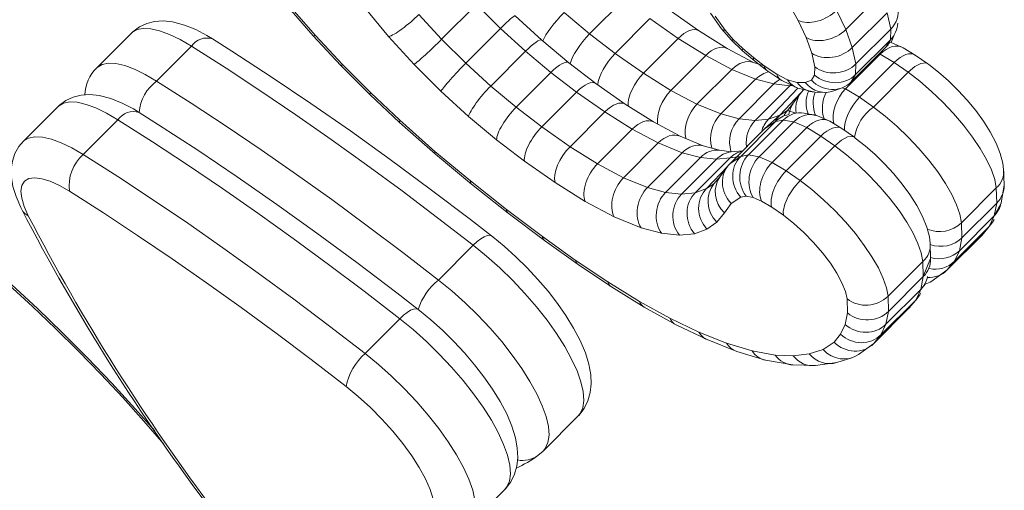
# Model space of a CAD drawing. Units: millimetres. Extents: x -8721 to 3667, y -10800 to -1579.
# Drawn here: x -3167 to -2998, y -6209 to -6129 of the extents above; entities that cross this region are included whole.
import ezdxf

# ---------------------------------------------------------------- set-up
doc = ezdxf.new("R2010")
doc.units = ezdxf.units.MM

msp = doc.modelspace()

# ---------------------------------------------------------------- linework, layer by layer
at = {"color": 7, "linetype": 'Continuous', "lineweight": 15}
for p, q in [((-3068.992, -6131.0229), (-3063.0118, -6125.0427)), ((-3024.9712, -6130.3046), (-3018.991, -6124.3245)), ((-3121.0655, -6126.1495), (-3116.525, -6131.3664)), ((-3120.5587, -6126.2555), (-3116.1314, -6131.3423)), ((-3103.5538, -6131.5184), (-3107.5931, -6126.6342)), ((-3094.4329, -6131.9774), (-3088.4527, -6125.9973)), ((-3084.3091, -6130.1179), (-3088.4527, -6125.9973)), ((-3050.267, -6130.4812), (-3055.33, -6126.9219)), ((-3033.1688, -6128.7456), (-3034.9018, -6125.5934)), ((-3026.5324, -6126.9791), (-3024.9712, -6130.3046)), ((-3098.3426, -6127.7082), (-3094.4329, -6131.9774)), ((-3077.2205, -6132.1357), (-3081.8126, -6127.961)), ((-3073.3708, -6127.3766), (-3068.992, -6131.0229)), ((-3064.5968, -6134.3919), (-3058.6166, -6128.4117)), ((-3053.7614, -6131.8229), (-3058.6166, -6128.4117)), ((-3048.2284, -6127.5177), (-3046.2986, -6130.1815)), ((-3047.421, -6128.0196), (-3045.6963, -6130.3987)), ((-3031.7892, -6131.6845), (-3033.1688, -6128.7456)), ((-3023.8431, -6133.4012), (-3017.863, -6127.421)), ((-3017.2281, -6130.2233), (-3017.863, -6127.421)), ((-3090.2893, -6136.0981), (-3084.3091, -6130.1179)), ((-3080.0154, -6134.0212), (-3084.3091, -6130.1179)), ((-3045.374, -6133.542), (-3050.267, -6130.4812)), ((-3046.2986, -6130.1815), (-3044.5981, -6132.1261)), ((-3045.6963, -6130.3987), (-3044.2951, -6131.9987)), ((-3024.9712, -6130.3046), (-3023.8431, -6133.4012)), ((-3023.2082, -6136.2035), (-3017.2281, -6130.2233)), ((-3017.2944, -6132.0622), (-3017.2281, -6130.2233)), ((-3147.7524, -6130.9024), (-3153.7326, -6136.8826)), ((-3116.525, -6131.3664), (-3111.756, -6136.4782)), ((-3116.1314, -6131.3423), (-3111.4826, -6136.325)), ((-3099.177, -6136.2976), (-3103.5538, -6131.5184)), ((-3094.4329, -6131.9774), (-3090.2893, -6136.0981)), ((-3072.5767, -6136.0031), (-3077.2205, -6132.1357)), ((-3068.992, -6131.0229), (-3064.5968, -6134.3919)), ((-3059.7416, -6137.8031), (-3053.7614, -6131.8229)), ((-3049.0453, -6134.7685), (-3053.7614, -6131.8229)), ((-3044.5981, -6132.1261), (-3042.7061, -6133.9548)), ((-3044.2951, -6131.9987), (-3042.6751, -6133.5647)), ((-3030.8073, -6134.3797), (-3031.7892, -6131.6845)), ((-3023.2746, -6138.0424), (-3017.2944, -6132.0622)), ((-3018.0515, -6133.3127), (-3017.2944, -6132.0622)), ((-3017.1744, -6132.5164), (-3016.6442, -6131.2341)), ((-3143.4281, -6139.1445), (-3137.4479, -6133.1643)), ((-3040.8246, -6135.9746), (-3045.374, -6133.542)), ((-3042.6751, -6133.5647), (-3040.8401, -6135.1166)), ((-3024.0316, -6139.2929), (-3018.0515, -6133.3127)), ((-3023.8431, -6133.4012), (-3023.2082, -6136.2035)), ((-3015.1055, -6133.4346), (-3017.1744, -6132.5164)), ((-3013.0155, -6134.6912), (-3015.1055, -6133.4346)), ((-3085.9956, -6140.0014), (-3080.0154, -6134.0212)), ((-3075.6366, -6137.6675), (-3080.0154, -6134.0212)), ((-3064.5968, -6134.3919), (-3059.7416, -6137.8031)), ((-3055.0255, -6140.7486), (-3049.0453, -6134.7685)), ((-3044.5662, -6137.15), (-3049.0453, -6134.7685)), ((-3042.7061, -6133.9548), (-3040.6541, -6135.6897)), ((-3040.8401, -6135.1166), (-3038.9707, -6136.5592)), ((-3030.2739, -6136.7341), (-3030.8073, -6134.3797)), ((-3025.0055, -6140.4973), (-3019.0254, -6134.5171)), ((-3016.6145, -6135.963), (-3019.0254, -6134.5171)), ((-3010.8637, -6136.1856), (-3013.0155, -6134.6912)), ((-3111.756, -6136.4782), (-3106.7819, -6141.4449)), ((-3111.4826, -6136.325), (-3106.6241, -6141.1763)), ((-3094.5609, -6140.8882), (-3099.177, -6136.2976)), ((-3090.2893, -6136.0981), (-3085.9956, -6140.0014)), ((-3067.9548, -6139.5467), (-3072.5767, -6136.0031)), ((-3050.5464, -6143.1301), (-3044.5662, -6137.15)), ((-3040.4519, -6138.8243), (-3044.5662, -6137.15)), ((-3038.9707, -6136.5592), (-3040.8246, -6135.9746)), ((-3040.6541, -6135.6897), (-3038.5445, -6137.3152)), ((-3038.9707, -6136.5592), (-3036.8358, -6137.9853)), ((-3030.3236, -6138.1119), (-3030.2739, -6136.7341)), ((-3023.2082, -6136.2035), (-3023.2746, -6138.0424)), ((-3022.5946, -6141.9432), (-3016.6145, -6135.963)), ((-3014.2226, -6137.6241), (-3016.6145, -6135.963)), ((-3081.6168, -6143.6477), (-3075.6366, -6137.6675)), ((-3071.2414, -6141.0365), (-3075.6366, -6137.6675)), ((-3059.7416, -6137.8031), (-3055.0255, -6140.7486)), ((-3046.4321, -6144.8045), (-3040.4519, -6138.8243)), ((-3037.3336, -6139.6516), (-3040.4519, -6138.8243)), ((-3038.5445, -6137.3152), (-3035.927, -6139.0473)), ((-3036.8358, -6137.9853), (-3034.9583, -6138.9155)), ((-3034.9583, -6138.9155), (-3033.3064, -6139.3903)), ((-3030.8703, -6139.015), (-3030.3236, -6138.1119)), ((-3023.2746, -6138.0424), (-3024.0316, -6139.2929)), ((-3020.2027, -6143.6043), (-3014.2226, -6137.6241)), ((-3085.9956, -6140.0014), (-3081.6168, -6143.6477)), ((-3062.8918, -6143.106), (-3067.9548, -6139.5467)), ((-3043.3137, -6145.6318), (-3037.3336, -6139.6516)), ((-3040.5615, -6145.9276), (-3034.5813, -6139.9474)), ((-3038.2171, -6145.6991), (-3033.2142, -6140.342)), ((-3034.5813, -6139.9474), (-3037.3336, -6139.6516)), ((-3035.927, -6139.0473), (-3033.2142, -6140.342)), ((-3033.3064, -6139.3903), (-3031.9364, -6139.4194)), ((-3033.2142, -6140.342), (-3030.2711, -6141.063)), ((-3032.2342, -6140.6582), (-3032.2074, -6140.6314)), ((-3031.9364, -6139.4194), (-3030.8703, -6139.015)), ((-3026.993, -6140.8298), (-3025.5845, -6140.2955)), ((-3025.0055, -6140.4973), (-3022.5946, -6141.9432)), ((-3106.7819, -6141.4449), (-3101.669, -6146.2545)), ((-3106.6241, -6141.1763), (-3101.6226, -6145.8813)), ((-3089.803, -6145.2134), (-3094.5609, -6140.8882)), ((-3077.2216, -6147.0167), (-3071.2414, -6141.0365)), ((-3066.3862, -6144.4477), (-3071.2414, -6141.0365)), ((-3055.0255, -6140.7486), (-3050.5464, -6143.1301)), ((-3036.2766, -6144.9879), (-3032.6898, -6141.1929)), ((-3032.6898, -6141.1929), (-3033.9306, -6142.9084)), ((-3030.2711, -6141.063), (-3028.5573, -6141.0994)), ((-3022.5946, -6141.9432), (-3020.2027, -6143.6043)), ((-3160.3772, -6143.5272), (-3166.3574, -6149.5074)), ((-3081.6168, -6143.6477), (-3077.2216, -6147.0167)), ((-3057.9988, -6146.1668), (-3062.8918, -6143.106)), ((-3050.5464, -6143.1301), (-3046.4321, -6144.8045)), ((-3033.9306, -6142.9084), (-3034.993, -6144.187)), ((-3084.9944, -6149.2177), (-3089.803, -6145.2134)), ((-3072.3664, -6150.4279), (-3066.3862, -6144.4477)), ((-3061.6701, -6147.3933), (-3066.3862, -6144.4477)), ((-3046.4321, -6144.8045), (-3043.3137, -6145.6318)), ((-3043.3137, -6145.6318), (-3040.5615, -6145.9276)), ((-3040.5615, -6145.9276), (-3038.2171, -6145.6991)), ((-3036.2766, -6144.9879), (-3038.8789, -6147.3029)), ((-3038.2171, -6145.6991), (-3036.2766, -6144.9879)), ((-3033.5208, -6144.6661), (-3034.993, -6144.187)), ((-3029.7992, -6145.1412), (-3032.1016, -6144.6529)), ((-3027.7303, -6146.0594), (-3029.7992, -6145.1412)), ((-3156.0529, -6151.7693), (-3150.0727, -6145.7891)), ((-3101.669, -6146.2545), (-3095.5133, -6151.6967)), ((-3101.6226, -6145.8813), (-3095.585, -6151.2191)), ((-3077.2216, -6147.0167), (-3072.3664, -6150.4279)), ((-3067.6503, -6153.3734), (-3061.6701, -6147.3933)), ((-3057.191, -6149.7747), (-3061.6701, -6147.3933)), ((-3053.4494, -6148.5994), (-3057.9988, -6146.1668)), ((-3044.859, -6153.283), (-3038.8789, -6147.3029)), ((-3043.0301, -6152.0896), (-3037.0499, -6146.1094)), ((-3041.6944, -6151.8326), (-3035.7142, -6145.8524)), ((-3039.8699, -6152.1486), (-3033.8897, -6146.1684)), ((-3037.0499, -6146.1094), (-3038.8789, -6147.3029)), ((-3037.6303, -6153.1221), (-3031.6502, -6147.1419)), ((-3035.7142, -6145.8524), (-3037.0499, -6146.1094)), ((-3033.8897, -6146.1684), (-3035.7142, -6145.8524)), ((-3031.6502, -6147.1419), (-3033.8897, -6146.1684)), ((-3029.2393, -6148.5878), (-3031.6502, -6147.1419)), ((-3025.6403, -6147.316), (-3027.7303, -6146.0594)), ((-3023.4885, -6148.8104), (-3025.6403, -6147.316)), ((-3049.4505, -6150.2529), (-3053.4494, -6148.5994)), ((-3035.2194, -6154.568), (-3029.2393, -6148.5878)), ((-3026.8474, -6150.2489), (-3029.2393, -6148.5878)), ((-3080.2041, -6152.8895), (-3084.9944, -6149.2177)), ((-3072.3664, -6150.4279), (-3067.6503, -6153.3734)), ((-3063.1712, -6155.7549), (-3057.191, -6149.7747)), ((-3053.0767, -6151.4491), (-3057.191, -6149.7747)), ((-3046.694, -6151.0264), (-3049.4505, -6150.2529)), ((-3032.8275, -6156.2291), (-3026.8474, -6150.2489)), ((-3095.585, -6151.2191), (-3089.4579, -6156.3032)), ((-3095.5133, -6151.6967), (-3089.2792, -6156.8694)), ((-3059.0569, -6157.4293), (-3053.0767, -6151.4491)), ((-3055.9385, -6158.2566), (-3049.9584, -6152.2764)), ((-3049.9584, -6152.2764), (-3053.0767, -6151.4491)), ((-3050.8419, -6158.3239), (-3044.8617, -6152.3437)), ((-3047.2061, -6152.5722), (-3049.9584, -6152.2764)), ((-3044.8617, -6152.3437), (-3047.2061, -6152.5722)), ((-3044.6417, -6151.3293), (-3046.694, -6151.0264)), ((-3044.859, -6153.283), (-3043.0301, -6152.0896)), ((-3042.6903, -6151.1143), (-3044.6417, -6151.3293)), ((-3042.6903, -6151.1143), (-3043.2882, -6151.3335)), ((-3043.0301, -6152.0896), (-3041.6944, -6151.8326)), ((-3041.6944, -6151.8326), (-3039.8699, -6152.1486)), ((-3039.8699, -6152.1486), (-3037.6303, -6153.1221)), ((-3074.9316, -6156.5939), (-3080.2041, -6152.8895)), ((-3067.6503, -6153.3734), (-3063.1712, -6155.7549)), ((-3053.1863, -6158.5524), (-3047.2061, -6152.5722)), ((-3048.9014, -6157.6126), (-3045.3146, -6153.8177)), ((-3045.3146, -6153.8177), (-3046.5554, -6155.5332)), ((-3037.6303, -6153.1221), (-3035.2194, -6154.568)), ((-3063.1712, -6155.7549), (-3059.0569, -6157.4293)), ((-3046.5554, -6155.5332), (-3047.6178, -6156.8118)), ((-3035.2194, -6154.568), (-3032.8275, -6156.2291)), ((-2997.7456, -6156.9946), (-2997.8281, -6154.3387)), ((-3089.4579, -6156.3032), (-3083.2867, -6161.1815)), ((-3089.2792, -6156.8694), (-3083.012, -6161.8234)), ((-3069.7509, -6159.8296), (-3074.9316, -6156.5939)), ((-3059.0569, -6157.4293), (-3055.9385, -6158.2566)), ((-3005.068, -6163.4674), (-2999.0879, -6157.4873)), ((-2999.006, -6160.0999), (-2999.0879, -6157.4873)), ((-2998.2652, -6160.1011), (-2997.7456, -6156.9946)), ((-3055.9385, -6158.2566), (-3053.1863, -6158.5524)), ((-3053.1863, -6158.5524), (-3050.8419, -6158.3239)), ((-3050.8419, -6158.3239), (-3048.9014, -6157.6126)), ((-3043.0267, -6159.0994), (-3044.6491, -6160.1581)), ((-3042.0677, -6158.9149), (-3043.0267, -6159.0994)), ((-3040.8875, -6159.1193), (-3042.0677, -6158.9149)), ((-3039.4392, -6159.7489), (-3040.8875, -6159.1193)), ((-3064.7634, -6162.4815), (-3069.7509, -6159.8296)), ((-3044.6491, -6160.1581), (-3045.8371, -6161.8007)), ((-3037.6918, -6160.7969), (-3039.4392, -6159.7489)), ((-3035.6896, -6162.1873), (-3037.6918, -6160.7969)), ((-3004.9861, -6166.0801), (-2999.006, -6160.0999)), ((-2999.4528, -6162.3019), (-2999.006, -6160.0999)), ((-2999.4528, -6162.3019), (-2998.2652, -6160.1011)), ((-3083.2867, -6161.1815), (-3077.1183, -6165.8182)), ((-3083.012, -6161.8234), (-3076.7484, -6166.5314)), ((-3060.1588, -6164.3554), (-3064.7634, -6162.4815)), ((-3045.8371, -6161.8007), (-3047.1275, -6163.37)), ((-3005.433, -6168.2821), (-2999.4528, -6162.3019)), ((-3000.3133, -6164.1223), (-2999.4528, -6162.3019)), ((-3056.6422, -6165.2883), (-3060.1588, -6164.3554)), ((-3047.1275, -6163.37), (-3048.8339, -6164.5843)), ((-3006.2935, -6170.1024), (-3000.3133, -6164.1223)), ((-3005.068, -6163.4674), (-3004.9861, -6166.0801)), ((-3001.5313, -6165.6032), (-3000.3133, -6164.1223)), ((-3001.5313, -6165.6032), (-3000.3133, -6164.1223)), ((-3077.1183, -6165.8182), (-3071.4516, -6169.8812)), ((-3053.5676, -6165.6187), (-3056.6422, -6165.2883)), ((-3050.9639, -6165.365), (-3053.5676, -6165.6187)), ((-3048.8339, -6164.5843), (-3050.9639, -6165.365)), ((-3007.5114, -6171.5834), (-3001.5313, -6165.6032)), ((-3094.9777, -6173.3108), (-3088.9975, -6167.3306)), ((-3076.7484, -6166.5314), (-3070.9665, -6170.6763)), ((-3010.3704, -6169.6194), (-3010.4529, -6166.9635)), ((-3004.9861, -6166.0801), (-3005.433, -6168.2821)), ((-3005.433, -6168.2821), (-3006.2935, -6170.1024)), ((-3071.4516, -6169.8812), (-3065.8815, -6173.6164)), ((-3070.9665, -6170.6763), (-3065.2473, -6174.5106)), ((-3017.6928, -6176.0922), (-3011.7127, -6170.1121)), ((-3011.6308, -6172.7247), (-3011.7127, -6170.1121)), ((-3011.6308, -6172.7247), (-3010.3704, -6169.6194)), ((-3006.2935, -6170.1024), (-3007.5114, -6171.5834)), ((-3017.6109, -6178.7049), (-3011.6308, -6172.7247)), ((-3012.0776, -6174.9267), (-3011.6308, -6172.7247)), ((-3010.1741, -6173.4926), (-3007.5114, -6171.5834)), ((-3065.8815, -6173.6164), (-3060.4451, -6176.9774)), ((-3065.2473, -6174.5106), (-3059.6125, -6177.992)), ((-3012.0776, -6174.9267), (-3011.3114, -6174.046)), ((-3011.388, -6174.0703), (-3011.3114, -6174.046)), ((-3018.0578, -6180.9069), (-3012.0776, -6174.9267)), ((-3017.6928, -6176.0922), (-3017.6109, -6178.7049)), ((-3012.9381, -6176.7471), (-3012.0776, -6174.9267)), ((-3060.4451, -6176.9774), (-3055.21, -6179.8687)), ((-3024.6738, -6178.9704), (-3024.7493, -6176.5615)), ((-3018.9183, -6182.7272), (-3012.9381, -6176.7471)), ((-3014.1561, -6178.228), (-3012.9381, -6176.7471)), ((-3014.1561, -6178.228), (-3012.9381, -6176.7471)), ((-3059.6125, -6177.992), (-3054.1173, -6181.0226)), ((-3025.0754, -6180.9492), (-3024.6738, -6178.9704)), ((-3020.1362, -6184.2082), (-3014.1561, -6178.228)), ((-3017.6109, -6178.7049), (-3018.0578, -6180.9069)), ((-3107.6025, -6185.9356), (-3101.6223, -6179.9554)), ((-3055.21, -6179.8687), (-3050.2087, -6182.2507)), ((-3054.1173, -6181.0226), (-3048.815, -6183.5422)), ((-3025.8628, -6182.615), (-3025.0754, -6180.9492)), ((-3018.0578, -6180.9069), (-3018.9183, -6182.7272)), ((-3050.2087, -6182.2507), (-3045.4677, -6184.143)), ((-3026.979, -6183.9723), (-3025.8628, -6182.615)), ((-3018.9183, -6182.7272), (-3020.1362, -6184.2082)), ((-3048.815, -6183.5422), (-3043.6983, -6185.5741)), ((-3045.4677, -6184.143), (-3041.0677, -6185.4988)), ((-3028.8604, -6185.2558), (-3026.979, -6183.9723)), ((-3022.7989, -6186.1174), (-3020.1362, -6184.2082)), ((-3043.6983, -6185.5741), (-3038.7404, -6187.0774)), ((-3041.0677, -6185.4988), (-3037.1011, -6186.2235)), ((-3037.1011, -6186.2235), (-3034.0012, -6186.3353)), ((-3034.0012, -6186.3353), (-3031.2384, -6186.0098)), ((-3031.2384, -6186.0098), (-3028.8604, -6185.2558)), ((-3038.7404, -6187.0774), (-3034.0507, -6187.8947)), ((-3034.0507, -6187.8947), (-3030.1692, -6187.9875)), ((-3030.1692, -6187.9875), (-3026.4767, -6187.4764)), ((-3026.4767, -6187.4764), (-3023.9362, -6186.6708)), ((-3076.9762, -6202.6843), (-3070.996, -6196.7041)), ((-3077.8932, -6203.4622), (-3076.9762, -6202.6843)), ((-3089.601, -6215.3091), (-3083.6208, -6209.3289))]:
    msp.add_line(p, q, dxfattribs=at)
at = {"color": 8, "linetype": 'Continuous', "lineweight": 15}
for p, q in [((-3019.0254, -6134.5171), (-3019.1861, -6134.4473)), ((-3034.1876, -6139.909), (-3034.5813, -6139.9474)), ((-3032.2342, -6140.6582), (-3032.2074, -6140.6314)), ((-3025.5845, -6140.2955), (-3025.0055, -6140.4973)), ((-3036.2766, -6144.9879), (-3034.993, -6144.187)), ((-3043.0301, -6152.0896), (-3044.8617, -6152.3437)), ((-3048.9014, -6157.6126), (-3047.6178, -6156.8118))]:
    msp.add_line(p, q, dxfattribs=at)
at = {"color": 7, "linetype": 'Continuous', "lineweight": 15, "flags": 128}
for points in [[(-3133.8299, -6131.8998), (-3134.8063, -6131.3115), (-3136.7092, -6130.3149), (-3138.6484, -6129.5279), (-3140.6884, -6128.9965), (-3142.3023, -6128.8363), (-3143.7703, -6128.9313), (-3145.1356, -6129.2692), (-3146.3925, -6129.8507), (-3147.5066, -6130.6686), (-3147.7524, -6130.9024)], [(-3085.8578, -6165.7272), (-3089.4872, -6162.9166), (-3096.3797, -6157.6905), (-3103.2583, -6152.6209), (-3110.1155, -6147.7135), (-3116.9434, -6142.9742), (-3123.7344, -6138.4084), (-3130.4808, -6134.0214), (-3133.8299, -6131.8998)], [(-3088.9975, -6167.3306), (-3095.1239, -6162.6093), (-3101.2414, -6158.0086), (-3107.3445, -6153.5327), (-3113.4276, -6149.1856), (-3119.485, -6144.9715), (-3125.5112, -6140.8941), (-3131.5007, -6136.9571), (-3137.4479, -6133.1643)], [(-3010.8637, -6136.1856), (-3011.1877, -6136.047), (-3012.0456, -6136.1276), (-3013.0969, -6136.6736), (-3014.2226, -6137.6241)], [(-2997.8281, -6154.3387), (-2997.9728, -6153.2732), (-2998.4071, -6151.6081), (-2999.1304, -6149.7896), (-3000.1232, -6147.8878), (-3001.3019, -6146.0236), (-3002.6309, -6144.2078), (-3004.0884, -6142.445), (-3005.6541, -6140.7477), (-3007.3069, -6139.1339), (-3009.0248, -6137.6247), (-3010.7018, -6136.3048), (-3010.8637, -6136.1856)], [(-2999.0879, -6157.4873), (-2999.3616, -6156.0483), (-2999.9223, -6154.4196), (-3000.7583, -6152.6359), (-3001.8517, -6150.7349), (-3003.1793, -6148.757), (-3004.7131, -6146.744), (-3006.4204, -6144.7388), (-3008.2651, -6142.7838), (-3010.208, -6140.9204), (-3012.208, -6139.1883), (-3014.2226, -6137.6241)], [(-3143.4281, -6139.1445), (-3137.4808, -6142.9373), (-3131.4913, -6146.8742), (-3125.4651, -6150.9516), (-3119.4077, -6155.1658), (-3113.3247, -6159.5129), (-3107.2216, -6163.9888), (-3101.1041, -6168.5895), (-3094.9777, -6173.3108)], [(-3146.4547, -6144.5246), (-3147.4311, -6143.9363), (-3149.334, -6142.9397), (-3151.2732, -6142.1527), (-3153.3132, -6141.6213), (-3154.9271, -6141.4611), (-3156.3951, -6141.5561), (-3157.7604, -6141.894), (-3159.0173, -6142.4755), (-3160.1314, -6143.2934), (-3160.3772, -6143.5272)], [(-3020.2027, -6143.6043), (-3018.1882, -6145.1685), (-3016.1882, -6146.9006), (-3014.2452, -6148.764), (-3012.4006, -6150.719), (-3010.6932, -6152.7242), (-3009.1595, -6154.7372), (-3007.8318, -6156.7151), (-3006.7384, -6158.6161), (-3005.9025, -6160.3998), (-3005.3417, -6162.0284), (-3005.068, -6163.4674)], [(-3098.4826, -6178.352), (-3102.112, -6175.5414), (-3109.0045, -6170.3153), (-3115.8831, -6165.2457), (-3122.7403, -6160.3383), (-3129.5682, -6155.599), (-3136.3592, -6151.0332), (-3143.1056, -6146.6462), (-3146.4547, -6144.5246)], [(-3101.6223, -6179.9554), (-3107.7487, -6175.2341), (-3113.8662, -6170.6334), (-3119.9693, -6166.1575), (-3126.0524, -6161.8104), (-3132.1098, -6157.5963), (-3138.136, -6153.5189), (-3144.1255, -6149.5819), (-3150.0727, -6145.7891)], [(-3023.4885, -6148.8104), (-3023.8125, -6148.6718), (-3024.6704, -6148.7524), (-3025.7217, -6149.2984), (-3026.8474, -6150.2489)], [(-3010.4529, -6166.9635), (-3010.5975, -6165.898), (-3011.0319, -6164.2329), (-3011.7552, -6162.4144), (-3012.748, -6160.5126), (-3013.9267, -6158.6484), (-3015.2557, -6156.8326), (-3016.7132, -6155.0698), (-3018.2789, -6153.3725), (-3019.9317, -6151.7587), (-3021.6496, -6150.2495), (-3023.3265, -6148.9296), (-3023.4885, -6148.8104)], [(-3166.3574, -6149.5074), (-3167.0914, -6150.3767), (-3167.7851, -6151.6024), (-3168.2147, -6152.8979), (-3168.4091, -6154.2509), (-3168.3831, -6155.6816), (-3168.1256, -6157.2436), (-3167.5947, -6158.9996), (-3166.7994, -6160.8552), (-3166.627, -6161.2022)], [(-3011.7127, -6170.1121), (-3011.9864, -6168.6731), (-3012.5471, -6167.0444), (-3013.3831, -6165.2607), (-3014.4765, -6163.3597), (-3015.8041, -6161.3818), (-3017.3379, -6159.3688), (-3019.0452, -6157.3636), (-3020.8899, -6155.4086), (-3022.8328, -6153.5452), (-3024.8328, -6151.8131), (-3026.8474, -6150.2489)], [(-3156.0529, -6151.7693), (-3150.1056, -6155.5621), (-3144.1161, -6159.499), (-3138.0899, -6163.5764), (-3132.0325, -6167.7906), (-3125.9495, -6172.1376), (-3119.8464, -6176.6136), (-3113.7289, -6181.2143), (-3107.6025, -6185.9356)], [(-3158.4158, -6158.0617), (-3160.1324, -6157.0777), (-3161.7276, -6156.3549), (-3163.1595, -6155.9125), (-3164.39, -6155.762), (-3165.3869, -6155.9075), (-3166.1237, -6156.3451), (-3166.5811, -6157.0633), (-3166.7468, -6158.0431), (-3166.6166, -6159.2586), (-3166.1939, -6160.6778), (-3165.4899, -6162.2632)], [(-3032.8275, -6156.2291), (-3033.9005, -6157.4772), (-3034.7999, -6158.882), (-3035.4255, -6160.2848), (-3035.7078, -6161.5272), (-3035.6942, -6162.159), (-3035.6896, -6162.1873)], [(-3032.8275, -6156.2291), (-3030.8129, -6157.7933), (-3028.813, -6159.5254), (-3026.87, -6161.3887), (-3025.0253, -6163.3438), (-3023.318, -6165.349), (-3021.7843, -6167.3619), (-3020.4566, -6169.3399), (-3019.3632, -6171.2409), (-3018.5273, -6173.0246), (-3017.9665, -6174.6532), (-3017.6928, -6176.0922)], [(-3110.86, -6191.5971), (-3116.8733, -6186.963), (-3122.8779, -6182.4472), (-3128.8683, -6178.0539), (-3134.839, -6173.7871), (-3140.7845, -6169.6508), (-3146.6995, -6165.6487), (-3152.5784, -6161.7844), (-3158.4158, -6158.0617)], [(-3024.7493, -6176.5615), (-3025.0305, -6175.2644), (-3025.615, -6173.7744), (-3026.4847, -6172.1377), (-3027.6126, -6170.4048), (-3028.9638, -6168.6295), (-3030.4964, -6166.8667), (-3032.1631, -6165.171), (-3033.9122, -6163.595), (-3035.6896, -6162.1873)], [(-3070.996, -6196.7041), (-3070.8514, -6196.5553), (-3069.9305, -6195.3549), (-3069.2852, -6194.041), (-3068.8928, -6192.6459), (-3068.7323, -6191.1657), (-3068.8005, -6189.5653), (-3069.1206, -6187.7891), (-3069.7297, -6185.8079), (-3070.627, -6183.6886), (-3071.7489, -6181.5545), (-3073.0573, -6179.4306), (-3074.5293, -6177.3237), (-3076.1462, -6175.2434), (-3077.8894, -6173.2038), (-3079.7394, -6171.223), (-3081.6756, -6169.3206), (-3083.6767, -6167.5173), (-3085.6175, -6165.9156), (-3085.8578, -6165.7272)], [(-3168.8102, -6174.1583), (-3164.7732, -6177.8511), (-3160.7867, -6181.6427), (-3156.8643, -6185.5204), (-3153.0195, -6189.4709), (-3149.2654, -6193.4808), (-3145.6148, -6197.5363), (-3142.1728, -6201.5161)], [(-3083.6208, -6209.3289), (-3083.4762, -6209.1801), (-3082.5553, -6207.9797), (-3081.91, -6206.6658), (-3081.5176, -6205.2707), (-3081.3571, -6203.7904), (-3081.4253, -6202.1901), (-3081.7454, -6200.4139), (-3082.3545, -6198.4327), (-3083.2518, -6196.3134), (-3084.3737, -6194.1793), (-3085.6821, -6192.0554), (-3087.1541, -6189.9485), (-3088.771, -6187.8681), (-3090.5142, -6185.8286), (-3092.3642, -6183.8478), (-3094.3004, -6181.9454), (-3096.3015, -6180.1421), (-3098.2423, -6178.5404), (-3098.4826, -6178.352)], [(-3096.7536, -6215.3457), (-3096.1005, -6214.6361), (-3095.7351, -6213.6549), (-3095.6649, -6212.4217), (-3095.8911, -6210.9608), (-3096.4092, -6209.3013), (-3097.209, -6207.4761), (-3098.2747, -6205.5214), (-3099.585, -6203.4761), (-3101.1139, -6201.3807), (-3102.8312, -6199.2769), (-3104.7026, -6197.2063), (-3106.6912, -6195.2101), (-3108.7573, -6193.3279), (-3110.86, -6191.5971)]]:
    msp.add_lwpolyline(points, dxfattribs=at)
at = {"color": 8, "linetype": 'Continuous', "lineweight": 15, "flags": 128}
for points in [[(-3137.4479, -6133.1643), (-3139.3936, -6132.0323), (-3141.2299, -6131.1464), (-3142.9221, -6130.5234), (-3144.4382, -6130.175), (-3145.7494, -6130.1079), (-3146.831, -6130.3233), (-3147.6626, -6130.8172), (-3147.7524, -6130.9024)], [(-3234.4658, -6134.7269), (-3231.2024, -6135.401), (-3227.7565, -6136.344), (-3224.1407, -6137.5524), (-3220.3683, -6139.0218), (-3216.4532, -6140.7468), (-3212.4097, -6142.721), (-3208.2527, -6144.9372), (-3203.9975, -6147.3873), (-3199.6597, -6150.0622), (-3195.2553, -6152.9521), (-3190.8004, -6156.0465), (-3186.3114, -6159.3338), (-3181.8047, -6162.8022), (-3177.297, -6166.4387), (-3172.8048, -6170.2301), (-3168.3446, -6174.1624), (-3163.9328, -6178.2213), (-3159.5856, -6182.3916), (-3155.319, -6186.6583), (-3151.1486, -6191.0055), (-3147.0898, -6195.4173), (-3143.7415, -6199.2027)], [(-3153.7326, -6136.8826), (-3153.6427, -6136.7974), (-3152.8112, -6136.3035), (-3151.7296, -6136.0881), (-3150.4183, -6136.1552), (-3148.9023, -6136.5035), (-3147.2101, -6137.1265), (-3145.3738, -6138.0125), (-3143.4281, -6139.1445)], [(-3150.0727, -6145.7891), (-3152.0184, -6144.6571), (-3153.8547, -6143.7712), (-3155.5469, -6143.1481), (-3157.063, -6142.7998), (-3158.3742, -6142.7327), (-3159.4558, -6142.9481), (-3160.2874, -6143.442), (-3160.3772, -6143.5272)], [(-3166.3574, -6149.5074), (-3166.2675, -6149.4222), (-3165.436, -6148.9283), (-3164.3544, -6148.7129), (-3163.0431, -6148.78), (-3161.5271, -6149.1283), (-3159.8349, -6149.7513), (-3157.9986, -6150.6372), (-3156.0529, -6151.7693)], [(-3085.8578, -6165.7272), (-3085.8881, -6165.7052), (-3086.2063, -6165.6078), (-3086.6293, -6165.6665), (-3087.1408, -6165.8791), (-3087.7212, -6166.2373), (-3088.3481, -6166.7274), (-3088.9975, -6167.3306)], [(-3070.996, -6196.7041), (-3070.6307, -6196.2593), (-3070.1712, -6195.2402), (-3069.993, -6193.9746), (-3070.0988, -6192.4818), (-3070.4869, -6190.7844), (-3071.1516, -6188.9082), (-3072.0826, -6186.8819), (-3073.2658, -6184.7361), (-3074.6833, -6182.5035), (-3076.3134, -6180.218), (-3078.1315, -6177.9145), (-3080.1098, -6175.6278), (-3082.2183, -6173.3928), (-3084.425, -6171.2435), (-3086.6962, -6169.2125), (-3088.9975, -6167.3306)], [(-3094.9777, -6173.3108), (-3092.6764, -6175.1926), (-3090.4051, -6177.2237), (-3088.1985, -6179.373), (-3086.09, -6181.608), (-3084.1117, -6183.8947), (-3082.2936, -6186.1982), (-3080.6635, -6188.4836), (-3079.246, -6190.7162), (-3078.0628, -6192.862), (-3077.1317, -6194.8884), (-3076.4671, -6196.7645), (-3076.0789, -6198.4619), (-3075.9732, -6199.9548), (-3076.1514, -6201.2204), (-3076.6109, -6202.2395), (-3076.9762, -6202.6843)], [(-3098.4826, -6178.352), (-3098.5129, -6178.33), (-3098.8311, -6178.2326), (-3099.2541, -6178.2913), (-3099.7656, -6178.5039), (-3100.346, -6178.8621), (-3100.9729, -6179.3522), (-3101.6223, -6179.9554)], [(-3083.6208, -6209.3289), (-3083.2555, -6208.8841), (-3082.796, -6207.865), (-3082.6178, -6206.5994), (-3082.7236, -6205.1066), (-3083.1117, -6203.4092), (-3083.7764, -6201.533), (-3084.7074, -6199.5066), (-3085.8906, -6197.3609), (-3087.3081, -6195.1283), (-3088.9382, -6192.8428), (-3090.7563, -6190.5393), (-3092.7346, -6188.2526), (-3094.8431, -6186.0176), (-3097.0498, -6183.8683), (-3099.321, -6181.8373), (-3101.6223, -6179.9554)], [(-3107.6025, -6185.9356), (-3105.3012, -6187.8174), (-3103.0299, -6189.8485), (-3100.8233, -6191.9978), (-3098.7148, -6194.2328), (-3096.7365, -6196.5194), (-3094.9184, -6198.823), (-3093.2883, -6201.1084), (-3091.8708, -6203.341), (-3090.6876, -6205.4868), (-3089.7565, -6207.5132), (-3089.0919, -6209.3893), (-3088.7037, -6211.0867), (-3088.598, -6212.5796), (-3088.7762, -6213.8452), (-3089.2357, -6214.8643), (-3089.601, -6215.3091)]]:
    msp.add_lwpolyline(points, dxfattribs=at)
at = {"color": 8, "linetype": 'Continuous', "lineweight": 15}
for centre, radius, start, end in [((-3134.7739, -6135.007), 3.2474, 73.099417, 145.42913), ((-3138.8332, -6145.2707), 7.6579, 126.871654, 174.409224), ((-3147.3987, -6147.6318), 3.2474, 73.099417, 145.42913), ((-3164.5495, -6160.1155), 2.3445, 207.612981, 246.353136), ((-3087.973, -6181.9198), 11.0987, 129.133397, 161.248301), ((-3080.5217, -6199.7498), 4.5487, 258.763061, 305.300512)]:
    msp.add_arc(centre, radius, start, end, dxfattribs=at)
at = {"color": 7, "linetype": 'Continuous', "lineweight": 15}
for centre, radius, start, end in [((-3148.9211, -6141.7606), 6.8517, 134.606537, 177.95039), ((-3015.3879, -6150.283), 8.2333, 125.788739, 169.696823), ((-3151.2393, -6157.1667), 7.2321, 131.727548, 187.108369), ((-3001.3453, -6154.7577), 3.5421, 309.592064, 6.793114), ((-2844.4333, -5993.9072), 363.0377, 207.440018, 217.123922), ((-2847.8391, -5997.2816), 357.9399, 207.446477, 217.131212), ((-3008.8271, -6159.6117), 5.3849, 246.829221, 314.273083), ((-3013.9701, -6167.3825), 3.5421, 309.592064, 6.793114), ((-3021.4964, -6172.1863), 5.4519, 233.36953, 314.23932), ((-3100.7533, -6193.6445), 10.3121, 131.620529, 168.548088), ((-3089.6252, -6187.4627), 19.8399, 293.815476, 306.251658)]:
    msp.add_arc(centre, radius, start, end, dxfattribs=at)
for centre, major_axis, ratio, start_param, end_param in [((-3029.8465, -6125.4233), (4.4574, 2.2686), 0.64679345, 3.60774508, 5.17854141), ((-3020.9714, -6127.4316), (4.9887, 0.4671), 0.8648126, 5.47650721, 6.39528116), ((-3100.2314, -6128.1961), (3.7726, 3.2838), 0.18606837, 3.49799603, 5.06879236), ((-3085.2584, -6131.5858), (3.4462, 3.6244), 0.06887774, 0.00154424, 1.2201757), ((-3073.8559, -6129.2663), (3.2829, 3.7728), 0.18657051, 1.21458082, 2.63331612), ((-3053.0043, -6134.6667), (2.7633, 4.1687), 0.47826222, 0.01295732, 1.16986171), ((-3042.374, -6127.0764), (3.9127, 3.1207), 0.29166458, 3.12817429, 3.51003819), ((-3028.4669, -6128.3622), (4.6189, 1.921), 0.72199348, 3.66070129, 5.23149762), ((-3021.0211, -6128.8094), (4.8148, -1.438), 0.9183436, 5.82278076, 6.51736301), ((-3112.8091, -6128.02), (3.7148, 3.3477), 0.1410164, 3.139157, 3.4947407), ((-3095.8547, -6132.9753), (3.6085, 3.463), 0.05631219, 3.49198398, 5.06278031), ((-3080.5006, -6135.9109), (3.2829, 3.7728), 0.18657051, 0.00405063, 1.21458082), ((-3069.0472, -6133.2706), (3.1219, 3.9068), 0.29124695, 1.20464695, 2.61821562), ((-3040.9728, -6128.6763), (3.6246, 3.4504), 0.06698816, 3.13880852, 3.49383569), ((-3047.8236, -6137.9024), (2.5005, 4.3322), 0.57836043, 0.02013517, 1.13676922), ((-3039.3528, -6130.2424), (3.3556, 3.7104), 0.13587137, 2.78761461, 3.1461118), ((-3027.485, -6131.0574), (4.8003, 1.412), 0.79427724, 3.7433265, 5.31412283), ((-3017.5119, -6137.8216), (2.2902, 4.4517), 0.63865592, 6.24158226, 7.38871909), ((-3021.5679, -6129.7125), (-3.2224, 3.8687), 0.93267886, 3.22639283, 3.45261968), ((-3018.9603, -6137.192), (1.4374, 4.8031), 0.7868569, 6.18916566, 6.24320635), ((-3064.257, -6136.9424), (2.9593, 4.0314), 0.38395636, 1.19079137, 2.59732649), ((-3042.8361, -6140.5542), (2.1203, 4.532), 0.68136574, 0.03482797, 1.08180609), ((-3037.5177, -6131.7943), (3.1431, 3.89), 0.27813681, 2.77686958, 3.14781854), ((-3015.7645, -6138.8696), (2.7145, 4.2015), 0.49879089, 6.26652777, 7.44697968), ((-3108.1603, -6133.0027), (3.5955, 3.4756), 0.0464798, 3.14076976, 3.49148216), ((-3091.2386, -6137.5659), (3.4462, 3.6244), 0.06887774, 1.2201757, 2.79097203), ((-3075.6919, -6139.9152), (3.1219, 3.9068), 0.29124695, 0.00588324, 1.20464695), ((-3035.6484, -6133.2369), (2.9191, 4.0624), 0.40440927, 2.75683094, 3.1554054), ((-3026.9516, -6133.4118), (4.9887, 0.4671), 0.8648126, 3.90571088, 5.47650721), ((-3058.9845, -6140.6468), (2.7633, 4.1687), 0.47826222, 1.16986171, 2.56488142), ((-3038.2315, -6142.4281), (1.5879, 4.7454), 0.77273089, 0.39048035, 0.99781613), ((-3034.715, -6143.361), (0.9116, 4.9205), 0.83951105, 0.58948818, 0.88470379), ((-3033.5134, -6134.663), (2.5073, 4.334), 0.57372479, 2.706001, 3.17860985), ((-3031.636, -6135.5932), (1.8111, 4.6704), 0.73742083, 2.6024755, 3.20810095), ((-3027.0013, -6134.7896), (4.8148, -1.438), 0.9183436, 4.25198443, 5.82278076), ((-3086.4807, -6141.8911), (3.2829, 3.7728), 0.18657051, 1.21458082, 2.78537715), ((-3070.9016, -6143.587), (2.9593, 4.0314), 0.38395636, 0.00797235, 1.19079137), ((-3031.6403, -6143.6915), (0.0248, 5.0055), 0.88641352, 0.68265772, 0.73017834), ((-3028.702, -6144.211), (-3.4566, 3.6266), 0.93777716, 0.02251237, 0.93398877), ((-3029.9841, -6136.068), (0.7517, 4.955), 0.84764074, 2.42619934, 3.25136051), ((-3028.6141, -6136.0971), (-0.8519, 4.9429), 0.90937154, 2.14152751, 3.31649663), ((-3027.548, -6135.6927), (-3.2224, 3.8687), 0.93267886, 1.6555965, 3.22639283), ((-3023.4921, -6143.8018), (2.2902, 4.4517), 0.63865592, 1.10553378, 2.49618475), ((-3103.3018, -6137.854), (3.4802, 3.5908), 0.04290724, 2.79188653, 3.14223216), ((-3053.8038, -6143.8825), (2.5005, 4.3322), 0.57836043, 1.13676922, 2.51367008), ((-3027.0796, -6143.1523), (-1.8786, 4.6478), 0.92714372, 0.73534288, 1.54378835), ((-3026.1206, -6142.9678), (-0.0466, 5.0173), 0.88534834, 1.17334333, 1.98076378), ((-3024.9404, -6143.1722), (1.4374, 4.8031), 0.7868569, 1.36839811, 2.32263531), ((-3021.7447, -6144.8498), (2.7145, 4.2015), 0.49879089, 1.16379437, 2.56928203), ((-3081.672, -6145.8954), (3.1219, 3.9068), 0.29124695, 1.20464695, 2.77544328), ((-3065.6291, -6147.2915), (2.7633, 4.1687), 0.47826222, 0.01295732, 1.16986171), ((-3048.8163, -6146.5343), (2.1203, 4.532), 0.68136574, 1.08180609, 2.42662965), ((-3029.89, -6145.8536), (3.9588, -3.0546), 0.93872601, 3.17071383, 3.62982927), ((-3060.4484, -6150.5272), (2.5005, 4.3322), 0.57836043, 0.02013517, 1.13676922), ((-3044.2117, -6148.4083), (1.5879, 4.7454), 0.77273089, 0.99781613, 2.29542784), ((-3040.6951, -6149.3412), (0.9116, 4.9205), 0.83951105, 0.88470379, 2.11648377), ((-3035.0168, -6149.4179), (-1.1132, 4.8811), 0.91713925, 0.52294844, 1.05086523), ((-3033.7242, -6149.7969), (-1.8786, 4.6478), 0.92714372, 6.10296703, 6.65798632), ((-3032.8868, -6148.6372), (-2.3333, 4.4287), 0.93330025, 0.28152656, 0.54551602), ((-3032.7652, -6149.6124), (-0.0466, 5.0173), 0.88534834, 6.12274923, 6.99864068), ((-3031.1804, -6147.4228), (-3.4137, 3.6604), 0.93865559, 0.12403757, 0.36468718), ((-3031.5851, -6149.8168), (1.4374, 4.8031), 0.7868569, 6.18916566, 7.2530964), ((-3030.1367, -6150.4464), (2.2902, 4.4517), 0.63865592, 6.24158226, 7.38871909), ((-3098.3002, -6142.559), (3.3696, 3.6948), 0.12519872, 2.78931354, 3.14352614), ((-3076.8818, -6149.5672), (2.9593, 4.0314), 0.38395636, 1.19079137, 2.7615877), ((-3037.6205, -6149.6716), (0.0248, 5.0055), 0.88641352, 0.73017834, 1.72747144), ((-3035.3466, -6150.8556), (-3.4566, 3.6266), 0.93777716, 6.11111494, 6.30569767), ((-3028.3893, -6151.4944), (2.7145, 4.2015), 0.49879089, 6.26652777, 7.44697968), ((-3055.4609, -6153.179), (2.1203, 4.532), 0.68136574, 0.03482797, 1.08180609), ((-3071.6093, -6153.2716), (2.7633, 4.1687), 0.47826222, 1.16986171, 2.74065803), ((-3050.8563, -6155.0529), (1.5879, 4.7454), 0.77273089, 0.04916199, 0.99781613), ((-3092.2627, -6147.8967), (3.2531, 3.7978), 0.20683378, 2.78413988, 3.14483283), ((-3047.3397, -6155.9858), (0.9116, 4.9205), 0.83951105, 0.06395035, 0.88470379), ((-3044.2651, -6156.3163), (0.0248, 5.0055), 0.88641352, 0.0905751, 0.73017834), ((-3041.6615, -6156.0625), (-1.1132, 4.8811), 0.91713925, 0.1166548, 0.52294844), ((-3039.7043, -6155.7771), (-1.8786, 4.6478), 0.92714372, 0.37480102, 1.94559734), ((-3038.7454, -6155.5926), (-0.0466, 5.0173), 0.88534834, 0.71545537, 2.2862517), ((-3037.5652, -6155.797), (1.4374, 4.8031), 0.7868569, 0.96991109, 2.54070742), ((-3066.4286, -6156.5073), (2.5005, 4.3322), 0.57836043, 1.13676922, 2.70756555), ((-3041.3268, -6156.8358), (-3.4566, 3.6266), 0.93777716, 0.02251237, 1.59330869), ((-3036.1169, -6156.4266), (2.2902, 4.4517), 0.63865592, 1.10553378, 2.67633011), ((-3061.4411, -6159.1591), (2.1203, 4.532), 0.68136574, 1.08180609, 2.65260241), ((-3042.5148, -6158.4784), (3.9588, -3.0546), 0.93872601, 3.17071383, 4.59195216), ((-3034.3695, -6157.4746), (2.7145, 4.2015), 0.49879089, 1.16379437, 2.7345907), ((-3086.1356, -6152.9809), (3.1472, 3.8857), 0.27564922, 2.77763114, 3.14486122), ((-3056.8364, -6161.0331), (1.5879, 4.7454), 0.77273089, 0.99781613, 2.56861246), ((-3043.8052, -6160.0476), (-3.4137, 3.6604), 0.93865559, 0.12403757, 1.60351825), ((-3002.7465, -6157.0432), (4.9885, -0.4222), 0.90104563, 5.63305118, 6.38759631), ((-3053.3199, -6161.966), (0.9116, 4.9205), 0.83951105, 0.88470379, 2.45550012), ((-3050.2453, -6162.2964), (0.0248, 5.0055), 0.88641352, 0.73017834, 2.30097467), ((-3047.6416, -6162.0427), (-1.1132, 4.8811), 0.91713925, 0.52294844, 2.09374477), ((-3045.5116, -6161.262), (-2.3333, 4.4287), 0.93330025, 0.28152656, 1.85232289), ((-3003.1481, -6159.0219), (4.7497, -1.5788), 0.92501273, 5.84917024, 6.39489336), ((-3079.9644, -6157.8592), (3.0529, 3.9602), 0.33227688, 2.77031736, 3.14563786), ((-3003.9355, -6160.6877), (4.2271, -2.6792), 0.93602658, 6.07639262, 6.39869964), ((-3073.7959, -6162.4959), (2.9592, 4.0306), 0.38414616, 2.76194341, 3.1459214), ((-3005.0517, -6162.045), (-3.3777, 3.6947), 0.9384579, 3.18363147, 3.27490983), ((-3008.7267, -6163.0233), (4.9885, -0.4222), 0.90104563, 4.43788282, 5.63305118), ((-3009.1282, -6165.0021), (4.7497, -1.5788), 0.92501273, 4.75700732, 5.84917024), ((-3068.1293, -6166.5588), (2.8498, 4.109), 0.43915991, 2.75073699, 3.14847033), ((-3015.3713, -6169.6679), (4.9885, -0.4222), 0.90104563, 5.63305118, 6.38759631), ((-3009.9157, -6166.6679), (4.2271, -2.6792), 0.93602658, 5.10597328, 6.07639262), ((-3015.7729, -6171.6467), (4.7497, -1.5788), 0.92501273, 5.84917024, 6.39489336), ((-3011.0319, -6168.0252), (-3.3777, 3.6947), 0.9384579, 2.39108021, 3.18363147), ((-3062.5592, -6170.2941), (2.7079, 4.204), 0.50212891, 2.73457174, 3.15088023), ((-3012.9133, -6169.3086), (-2.1908, 4.5023), 0.93177161, 3.00561961, 3.2775657), ((-3016.5603, -6173.3125), (4.2271, -2.6792), 0.93602658, 6.07639262, 6.39869964), ((-3057.1228, -6173.6551), (2.5245, 4.317), 0.57077313, 2.71125882, 3.15561799), ((-3017.6765, -6174.6698), (-3.3777, 3.6947), 0.9384579, 3.18363147, 3.27490983), ((-3021.3515, -6175.6481), (4.9885, -0.4222), 0.90104563, 4.06225486, 5.63305118), ((-3051.8877, -6176.5464), (2.2853, 4.4487), 0.64251124, 2.67792395, 3.16090218), ((-3021.753, -6177.6269), (4.7497, -1.5788), 0.92501273, 4.27837391, 5.84917024), ((-3046.8864, -6178.9284), (2.0033, 4.5826), 0.70699016, 2.63572688, 3.16448019), ((-3022.5405, -6179.2927), (4.2271, -2.6792), 0.93602658, 4.50559629, 6.07639262), ((-3042.1454, -6180.8207), (1.6649, 4.7165), 0.76340234, 2.58197044, 3.17246156), ((-3023.6567, -6180.65), (-3.3777, 3.6947), 0.9384579, 1.61283515, 3.18363147), ((-3037.7454, -6182.1765), (1.1883, 4.8597), 0.81735954, 2.50278122, 3.18991297), ((-3033.7788, -6182.9012), (0.5412, 4.974), 0.86342306, 2.39197607, 3.20407749), ((-3030.6789, -6183.013), (-0.2031, 4.9988), 0.89532093, 2.26083463, 3.21024926), ((-3027.9161, -6182.6875), (-1.0537, 4.8914), 0.9167056, 2.10513822, 3.22863247), ((-3025.5381, -6181.9334), (-2.1908, 4.5023), 0.93177161, 1.88212536, 3.2775657)]:
    msp.add_ellipse(centre, major_axis=major_axis, ratio=ratio, start_param=start_param, end_param=end_param, dxfattribs=at)

doc.saveas('drawing.dxf')
